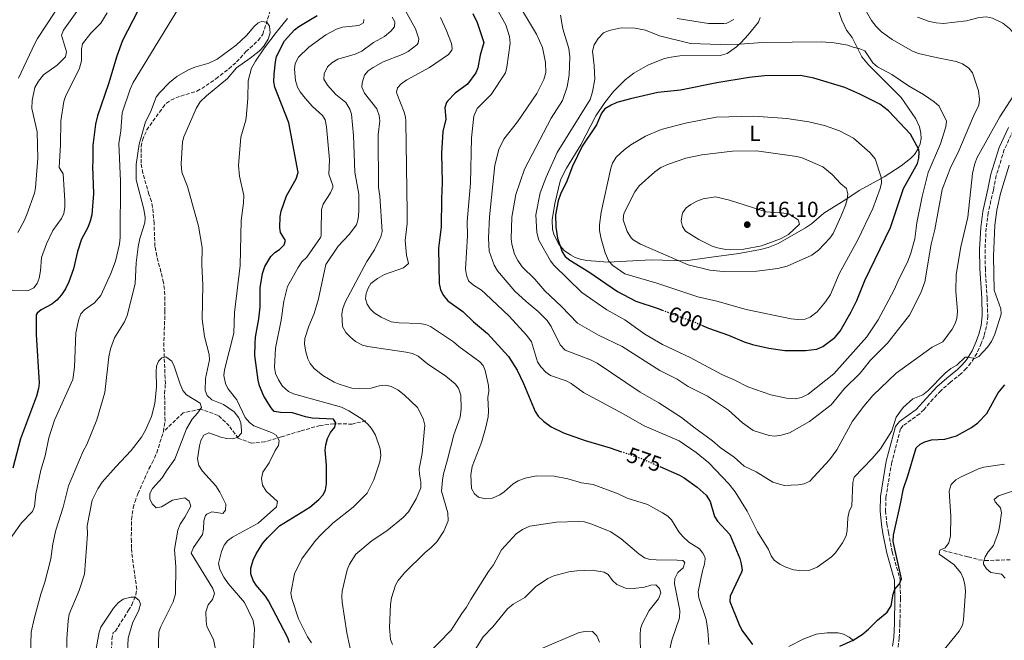
# Model space of a CAD drawing. Units: metres. Extents: x 638057 to 641513, y 4734440 to 4736822.
# Drawn here: x 638948 to 639399, y 4735501 to 4735786 of the extents above; entities that cross this region are included whole.
import ezdxf
from ezdxf.enums import TextEntityAlignment as Align

# ---------------------------------------------------------------- set-up
doc = ezdxf.new("R2010")
doc.units = ezdxf.units.M
doc.header["$MEASUREMENT"] = 0
doc.linetypes.add('DGN Style 3', pattern=[2.435891, 1.739922, -0.695969])
doc.linetypes.add('DGN Style 5', pattern=[1.217945, 0.521977, -0.695969])
for name, color, linetype, lineweight in [('Barranco lineal', 142, 'DGN Style 3', 13), ('Camino', 7, 'DGN Style 3', 0), ('Cota de curva de nivel directora', 7, 'Continuous', 0), ('Cota de punto acotado terreno', 7, 'Continuous', 0), ('Curva de nivel directora', 30, 'Continuous', 30), ('Curva de nivel directora no vista', 30, 'DGN Style 5', 30), ('Curva de nivel intermedia', 30, 'Continuous', 0), ('Etiqueta de uso rústico', 92, 'Continuous', 0), ('Línea de cambio de uso (parcela vista)', 92, 'Continuous', 0), ('Margen derecho', 7, 'Continuous', 0), ('Punto acotado terreno (símbolo)', 7, 'Continuous', 0)]:
    doc.layers.add(name, color=color, linetype=linetype, lineweight=lineweight)
doc.styles.add('Style-Arial', font='arial.ttf')

# ---------------------------------------------------------------- blocks, each defined once
blk = doc.blocks.new('5PATER')
at = {"layer": 'Punto acotado terreno (símbolo)', "linetype": 'Continuous', "lineweight": 0}
h = blk.add_hatch(color=51, dxfattribs=at)
edge = h.paths.add_edge_path()
edge.add_ellipse((0, 0), major_axis=(-0.11, -0.111), ratio=0.999422, start_angle=0, end_angle=360)

msp = doc.modelspace()

# ---------------------------------------------------------------- linework, layer by layer
at = {"layer": 'Barranco lineal', "color": 142, "linetype": 'DGN Style 3', "lineweight": 13}
for points in [[(639013.74, 4735596.92, 532.57), (639014.46, 4735601.93, 533.08), (639014.27, 4735614.35, 534.71), (639014.62, 4735618.84, 535.22), (639013.89, 4735636, 535.51), (639014.44, 4735652.12, 535.25), (639014.44, 4735657.12, 535.54), (639014.23, 4735662.06, 536.39), (639013.72, 4735665.21, 536.98), (639012.6, 4735670.07, 537.29), (639010.69, 4735677.35, 536.64), (639009.85, 4735681.72, 536.39), (639009.42, 4735692.28, 536.51), (639008.75, 4735699.73, 537.03), (639008.31, 4735702.33, 537.28), (639007.05, 4735705.62, 538.45), (639004.35, 4735715.26, 538.49), (639003.51, 4735719.87, 538.16), (639003.47, 4735722.35, 537.87), (639003.56, 4735727.41, 537.99), (639004.1, 4735730.42, 538.16), (639006.1, 4735735.04, 538.56), (639011.88, 4735743.16, 539.5), (639013.5, 4735745.33, 539.63), (639015.06, 4735747.26, 539.34), (639017.15, 4735748.75, 539.35), (639019.4, 4735749.81, 539.38), (639029.07, 4735752.86, 539.6), (639031.29, 4735754.01, 539.63), (639037.77, 4735758.5, 539.47), (639043.72, 4735763.08, 539.27), (639047.2, 4735766.2, 539.34), (639051.49, 4735770.94, 540.22), (639057.07, 4735776.04, 540.66), (639059.2, 4735778.88, 540.81), (639062.6, 4735789.63, 541.1)], [(639106.31, 4735601.87, 555.19), (639100.13, 4735600.37, 552.86), (639091.77, 4735600.54, 550), (639085.42, 4735599.7, 550), (639076.4, 4735597.2, 548.23), (639067.71, 4735594.53, 545.67), (639060.19, 4735592.19, 543.59), (639054, 4735591.69, 541.74), (639047.99, 4735593.86, 540.13), (639043.81, 4735599.53, 540), (639038.8, 4735604.37, 540), (639030.78, 4735607.21, 535.06), (639022.75, 4735605.54, 535), (639013.74, 4735596.92, 532.57)], [(638989.94, 4735496.63, 529.84), (638990.16, 4735501.79, 529.72), (638990.68, 4735504.91, 529.34), (638991.73, 4735505.53, 529.04), (638994.43, 4735509.75, 529.04), (638997.75, 4735515.11, 529.91), (638999.22, 4735517.55, 530.81), (639001.15, 4735522.26, 530.81), (639001.51, 4735524.73, 530.81), (638999.21, 4735541.49, 530.99), (638999.1, 4735543.6, 531.1), (638999.05, 4735546.61, 531.98), (638999.01, 4735549.09, 532.27), (638999.17, 4735556.71, 531.86), (638999.86, 4735561.98, 531.69), (639000.72, 4735564.86, 532.28), (639002.02, 4735568.49, 532.28), (639007.11, 4735579.9, 531.69), (639008.57, 4735582.6, 532.28), (639010.66, 4735587.24, 532.35), (639013.74, 4735596.92, 532.57)], [(639370.71, 4735542.44, 567.99), (639382.05, 4735539.53, 564.76), (639386.85, 4735538.25, 564.06), (639389.75, 4735537.85, 563.88), (639401.72, 4735538.26, 562.85)]]:
    msp.add_polyline3d(points, dxfattribs=at)
at = {"layer": 'Camino', "color": 7, "linetype": 'DGN Style 3', "lineweight": 0}
msp.add_polyline3d([(639402.73, 4735735.06, 582.08), (639398.53, 4735726.08, 581.77), (639394.87, 4735714.18, 581.55), (639393.52, 4735707.44, 581.32), (639391.21, 4735697.2, 581.55), (639390.24, 4735690.09, 581.18), (639389.72, 4735680.21, 581.11), (639389.86, 4735671.71, 581.05), (639390.69, 4735658.15, 581.1), (639390.96, 4735649.81, 580.88), (639390.45, 4735645.05, 580.77), (639389.25, 4735640.73, 580.6), (639388, 4735637.3, 580.37), (639386.02, 4735632.76, 580.44), (639383.26, 4735628.36, 580.18), (639381.15, 4735625.76, 580.04), (639378.82, 4735623.46, 579.93), (639373.88, 4735619.55, 579.93), (639369.43, 4735615.63, 579.63), (639365.92, 4735611.97, 579.78), (639361.79, 4735606.98, 579.78), (639359.82, 4735605.13, 579.73), (639352.28, 4735599.68, 579.56), (639351.01, 4735598.13, 579.4), (639347, 4735582.86, 577.68), (639344.37, 4735566.92, 576.08), (639344.19, 4735560.69, 575.64), (639344.82, 4735554.73, 575.74), (639345.48, 4735550.71, 575.22), (639347.26, 4735541.82, 575.07), (639350.85, 4735529.29, 575.21), (639351.01, 4735520.55, 574.99), (639350.76, 4735508.98, 573.96), (639350.45, 4735502.42, 573.44), (639349.87, 4735497.99, 572.87)], dxfattribs=at)
at = {"layer": 'Curva de nivel directora', "color": 30, "linetype": 'Continuous', "lineweight": 30, "flags": 128}
for points, elevation in [([(639001.96, 4735789.63), (638995.05, 4735775.99), (638992.36, 4735768.92), (638988.64, 4735756.12), (638983.57, 4735741.6), (638982.71, 4735737.7), (638981.46, 4735727.94), (638981.47, 4735720.75), (638981.2, 4735718.26), (638981.72, 4735705.95), (638980.92, 4735696.12), (638980.18, 4735693.22), (638979.09, 4735690.42), (638976.21, 4735684.98), (638974.34, 4735679.43), (638972.57, 4735671.44), (638970.45, 4735665.55), (638968.9, 4735662.29), (638967.06, 4735659.51), (638964.91, 4735657.07), (638962.63, 4735655.22), (638957.76, 4735652.76), (638955.87, 4735651.09), (638955.55, 4735650.42), (638955.51, 4735641.41), (638956.82, 4735619.16), (638956.6, 4735616.68), (638955.65, 4735613.1), (638948.39, 4735593.59), (638944.88, 4735580.13)], 550), ([(639071.45, 4735500.18), (639070.66, 4735502.55), (639061.79, 4735519.43), (639060.48, 4735521.56), (639056.16, 4735526.65), (639054.82, 4735528.75), (639053.78, 4735531.76), (639053.68, 4735534.4), (639054.76, 4735538), (639056.11, 4735540.99), (639059.2, 4735545.86), (639061.32, 4735548.26), (639066.92, 4735553.78), (639080.79, 4735562.38), (639084.86, 4735565.88), (639086.8, 4735568.03), (639087.89, 4735570.29), (639088.38, 4735573.02), (639088.32, 4735581.54), (639087.68, 4735588.47), (639088.09, 4735590.93), (639088.77, 4735593.73), (639090.2, 4735596.59), (639092.2, 4735598.99), (639092.57, 4735600.91), (639091.62, 4735602.66), (639081.73, 4735603.08), (639078.68, 4735603.68), (639072.78, 4735605.56), (639067.36, 4735605.69), (639064.45, 4735606.2), (639063, 4735607.81), (639059.68, 4735613.22), (639057.67, 4735617.91), (639057.06, 4735620.52), (639055.62, 4735631.84), (639055.66, 4735637.15), (639055.86, 4735640.21), (639057.42, 4735648.53), (639057.94, 4735654.08), (639058.07, 4735662.72), (639059.11, 4735669.36), (639060.18, 4735672.57), (639062.82, 4735677.09), (639064.76, 4735678.88), (639066.87, 4735680.29), (639069.03, 4735682.42), (639069.52, 4735684.47), (639067.27, 4735688.13), (639067.05, 4735690.2), (639067.13, 4735695.44), (639067.59, 4735697.9), (639070.12, 4735704.93), (639074.44, 4735712.61), (639075.36, 4735715.56), (639071.13, 4735738.25), (639064.76, 4735754.62), (639064.27, 4735757.09), (639064.44, 4735760.65), (639064.98, 4735766.25), (639065.5, 4735768.69), (639069.11, 4735775.91), (639073.78, 4735780.88), (639075.71, 4735782.48), (639084.04, 4735787.44)], 550), ([(639155.3, 4735788.36), (639157.24, 4735784.26), (639160.36, 4735775.07), (639158.72, 4735769.29), (639157.61, 4735763.48), (639156.65, 4735761.17), (639152.82, 4735756.01), (639147.21, 4735751.87), (639143.71, 4735748.2), (639143.27, 4735747.67), (639142.54, 4735745.26), (639142.92, 4735739.96), (639141.6, 4735734.42), (639140.93, 4735724.38), (639141.33, 4735710.88), (639140.95, 4735703.47), (639140.85, 4735690.64), (639139.64, 4735680.98), (639139.94, 4735664.81), (639140.57, 4735661.89), (639141.88, 4735659.29), (639143.92, 4735656.76), (639150.76, 4735651.88), (639155.62, 4735647.22), (639162.08, 4735641.78), (639171.59, 4735631.36), (639175.58, 4735625.04), (639178.48, 4735618.97), (639183.87, 4735606.14), (639185.18, 4735604.01), (639187.62, 4735601.69), (639191.2, 4735599.13), (639196.83, 4735596.31), (639206.76, 4735592.82), (639218.22, 4735589.54), (639222.97, 4735587.89)], 575), ([(639259.96, 4735645.71), (639263.16, 4735644.34), (639272.26, 4735641.14), (639279.5, 4735638.11), (639283.34, 4735636.87), (639290.77, 4735635.08), (639298.16, 4735634.03), (639307.6, 4735634), (639312.71, 4735634.69), (639315.52, 4735635.94), (639321.04, 4735639.97), (639323.46, 4735642.91), (639328.51, 4735651.84), (639330.98, 4735657.03), (639334.68, 4735666.09), (639346.45, 4735690.44), (639352.43, 4735708.23), (639358.75, 4735719.75), (639359.5, 4735722.21), (639359.62, 4735724.75), (639359.36, 4735726.11), (639355.58, 4735733.08), (639345.48, 4735743.8), (639341.54, 4735746.8), (639332.46, 4735751.41), (639325.57, 4735754.44), (639311.4, 4735758.72), (639305.26, 4735760.07), (639288.78, 4735759.81), (639281.79, 4735759.08), (639266.93, 4735756.71), (639250.43, 4735753.28), (639240, 4735752.23), (639227.47, 4735749.36), (639221.27, 4735747.59), (639218.67, 4735746.47), (639215.77, 4735744.73), (639214.25, 4735742.73), (639211.91, 4735737.39), (639205.4, 4735727.69), (639200.91, 4735718.42), (639198.28, 4735711.6), (639195.45, 4735705.7), (639194.33, 4735702.66), (639193.13, 4735696.19), (639193.25, 4735690.61), (639194.08, 4735685.53), (639196.21, 4735679.25), (639197.62, 4735677.18), (639199.78, 4735675.37), (639208.39, 4735670.09), (639221.54, 4735661.12), (639229.85, 4735656.62), (639240.16, 4735653.24), (639242.03, 4735652.55)], 600), ([(639323.22, 4735498.64), (639329.34, 4735501.46), (639333.55, 4735504.03), (639336.41, 4735506.42), (639340.51, 4735510.6), (639344.9, 4735514.18), (639346.79, 4735517.1), (639347.62, 4735522.46), (639348.51, 4735524.79), (639350.63, 4735527.16), (639351.43, 4735529.57), (639347.7, 4735546.62), (639347.81, 4735549.5), (639351.07, 4735563.81), (639352.34, 4735570.89), (639354.46, 4735576.74), (639358.27, 4735589.43), (639359.97, 4735591.22), (639362.24, 4735592.27), (639365.25, 4735593.12), (639371.38, 4735593.5), (639376.67, 4735594.95), (639383.6, 4735598.75), (639386.47, 4735600.95), (639390.58, 4735605.25), (639395.67, 4735614.62), (639398.8, 4735618.39)], 575), ([(639240.87, 4735580.9), (639249.91, 4735576.91), (639252.09, 4735575.69), (639258.04, 4735571.48), (639262.13, 4735567.75), (639263.86, 4735564.95), (639265.97, 4735557.98), (639267.27, 4735555.84), (639272.95, 4735549.85), (639277.53, 4735538.85), (639278.18, 4735536.44), (639278.54, 4735533.45), (639278.28, 4735532.54), (639273.03, 4735521.54), (639272.94, 4735519.2), (639277.06, 4735508.96), (639278.49, 4735505.93), (639283.25, 4735499.47)], 575)]:
    msp.add_lwpolyline(points, dxfattribs=dict(at, elevation=elevation))
at = {"layer": 'Curva de nivel directora no vista', "color": 30, "linetype": 'DGN Style 5', "lineweight": 30, "flags": 128}
for points, elevation in [([(639242.03, 4735652.55), (639256.81, 4735647.06), (639259.96, 4735645.71)], 600), ([(639222.97, 4735587.89), (639232.51, 4735584.58), (639240.87, 4735580.9)], 575)]:
    msp.add_lwpolyline(points, dxfattribs=dict(at, elevation=elevation))
at = {"layer": 'Curva de nivel intermedia', "color": 30, "linetype": 'Continuous', "lineweight": 0, "flags": 128}
for points, elevation in [([(638945.36, 4735883.27), (638952, 4735879.09), (638961.73, 4735872.33), (638972.93, 4735862.18), (638975.35, 4735859.35), (638977.94, 4735853.96), (638978.91, 4735851.05), (638980.21, 4735844.78), (638980.28, 4735842.25), (638979.75, 4735839.81), (638978.61, 4735837.36), (638975.56, 4735832.5), (638971.19, 4735826.84), (638970.36, 4735824.47), (638970.66, 4735817.11), (638970.48, 4735809.28), (638969.78, 4735804.32), (638967.57, 4735797.1), (638964.05, 4735789.03), (638956.04, 4735776.94), (638954.91, 4735774.71), (638947.44, 4735758.76)], 565), ([(639022.48, 4735793.72), (638999.94, 4735756.84), (638998.45, 4735753.7), (638994.86, 4735742.91), (638994.31, 4735734.73), (638993.39, 4735728.83), (638994.11, 4735711.56), (638993.9, 4735686.02), (638993.61, 4735682.73), (638991.75, 4735675.04), (638989.69, 4735669.31), (638985.01, 4735659.31), (638982.21, 4735655.86), (638977.57, 4735652.76), (638975.9, 4735650.9), (638974.96, 4735648.37), (638973.64, 4735642.09), (638973.09, 4735626.47), (638972.32, 4735620.78), (638963.88, 4735602.11), (638961.21, 4735594.08), (638959.55, 4735585.79), (638957.68, 4735579.22), (638955.32, 4735568.42), (638954.8, 4735562.63), (638953.78, 4735560.35), (638948.85, 4735555.21), (638941.34, 4735544.63)], 545), ([(638977.11, 4735793.63), (638967.94, 4735780.8), (638967.05, 4735778.45), (638969.38, 4735770.85), (638968.85, 4735768.5), (638965.07, 4735764.73), (638958.86, 4735760.23), (638956.56, 4735757.33), (638954.85, 4735754.49), (638953.62, 4735748.61), (638953.48, 4735744.82), (638956.02, 4735734.24), (638956.2, 4735722.07), (638955.15, 4735708.63), (638954.69, 4735706.18), (638951.15, 4735696.38), (638949.97, 4735693.44), (638947.17, 4735688.13)], 560), ([(639171.94, 4735649.72), (639161.18, 4735660.05), (639159.26, 4735661.66), (639155.64, 4735663.99), (639153.37, 4735666.03), (639152.44, 4735668.56), (639151.99, 4735671.26), (639152.85, 4735686.51), (639152.75, 4735693.11), (639154.26, 4735710.62), (639154.73, 4735731.38), (639155.82, 4735741.43), (639157.24, 4735744.82), (639163.64, 4735751.33), (639170.2, 4735761.15), (639170.93, 4735763.75), (639172.35, 4735774.87), (639172.16, 4735777.83), (639170.48, 4735783.17), (639164.27, 4735794.03)], 580), ([(638988.03, 4735788.62), (638985.12, 4735783.97), (638980.47, 4735779.43), (638976.69, 4735774.5), (638976.18, 4735772.05), (638976.3, 4735766.67), (638975.38, 4735763.34), (638968.94, 4735750.38), (638968.09, 4735748.02), (638966.8, 4735739.24), (638966.64, 4735728.23), (638966, 4735717.85), (638967.9, 4735714.92), (638968.56, 4735702.63), (638968.57, 4735699.67), (638968.19, 4735696.76), (638967.05, 4735694.53), (638963.07, 4735688.97), (638960.27, 4735682.91), (638957.96, 4735676.61), (638957.5, 4735670.53), (638956.88, 4735667.25), (638955.99, 4735664.68), (638954.44, 4735662.74), (638951.63, 4735661.37), (638944.48, 4735661.65)], 555), ([(639055.01, 4735497.38), (639055.48, 4735506.55), (639054.77, 4735510.42), (639050.9, 4735518.65), (639043.29, 4735527.4), (639041.32, 4735530.28), (639039.59, 4735533.83), (639038.87, 4735536.51), (639040.32, 4735541.99), (639041.57, 4735544.88), (639043.06, 4735546.88), (639045.41, 4735548.66), (639057.05, 4735554.93), (639065.44, 4735562.47), (639065.95, 4735564.95), (639060.7, 4735569.63), (639058.99, 4735572.36), (639058.54, 4735575.5), (639059.23, 4735578.31), (639062.19, 4735582.59), (639064.84, 4735588.33), (639066.35, 4735590.63), (639066.65, 4735592.9), (639065.32, 4735595.25), (639063.19, 4735596.57), (639055.04, 4735599.59), (639053.06, 4735601.12), (639051.17, 4735603.31), (639047.36, 4735611.55), (639043.26, 4735616.74), (639042.11, 4735618.94), (639041.34, 4735622.69), (639041.64, 4735625.16), (639045.89, 4735641.98), (639046.31, 4735651.44), (639048.81, 4735672.96), (639049.31, 4735693.66), (639050.36, 4735701.74), (639050.5, 4735705.07), (639048.47, 4735713.96), (639048.14, 4735718.75), (639049.16, 4735731.74), (639051.44, 4735739.59), (639051.78, 4735742.07), (639052.39, 4735749.63), (639052.57, 4735757.53), (639053.98, 4735763.39), (639055.82, 4735766.55), (639060.01, 4735772.71), (639065.27, 4735779.66), (639070.47, 4735786.06)], 545), ([(639130.76, 4735579.9), (639132.19, 4735586.92), (639133.37, 4735599.83), (639132.57, 4735602.97), (639129.93, 4735607.95), (639123.96, 4735613.84), (639121.07, 4735616.08), (639117.98, 4735617.54), (639115.53, 4735618.13), (639112.49, 4735617.95), (639108.77, 4735616.87), (639103.25, 4735616.59), (639099.88, 4735616.88), (639094.12, 4735618.67), (639091.81, 4735619.63), (639086.68, 4735622.65), (639082.64, 4735625.88), (639080.89, 4735628.05), (639079.82, 4735630.31), (639078.88, 4735633.45), (639078.28, 4735637.04), (639078.49, 4735639.53), (639080.26, 4735645.22), (639082.74, 4735650.97), (639084.7, 4735657.78), (639088.01, 4735673.4), (639093.67, 4735681.81), (639098.67, 4735687.12), (639102.01, 4735691.58), (639102.79, 4735694.38), (639103.16, 4735697.91), (639103.15, 4735705.7), (639101.26, 4735715.75), (639100.72, 4735732.49), (639099.85, 4735742.22), (639099.07, 4735744.58), (639097.17, 4735747.7), (639092.64, 4735751.36), (639088.82, 4735755.52), (639087.11, 4735758.33), (639087.28, 4735760.71), (639088.74, 4735763.97), (639090.81, 4735765.76), (639093.56, 4735767.47), (639101.54, 4735769.78), (639104.54, 4735771.18), (639109.91, 4735775.13), (639114.89, 4735777.9), (639117.81, 4735780.26), (639119.54, 4735782.26), (639119.66, 4735784.61), (639118.34, 4735786.73)], 560), ([(639112.14, 4735708.77), (639111.94, 4735732.88), (639112.74, 4735739.16), (639112.49, 4735741.65), (639111.41, 4735744.66), (639105.72, 4735751.85), (639104.59, 4735754.58), (639104.68, 4735756.67), (639105.8, 4735760.15), (639107.4, 4735762.15), (639109.69, 4735763.73), (639114.35, 4735766.22), (639123.03, 4735769.57), (639125.71, 4735770.95), (639129.74, 4735773.98), (639130.32, 4735774.82), (639130.61, 4735776.8), (639129.15, 4735781.38), (639124.57, 4735789.56)], 565), ([(639124.38, 4735684.4), (639125.21, 4735692.15), (639125.32, 4735697.24), (639124.73, 4735739.02), (639124.57, 4735740.84), (639123.84, 4735743.23), (639120.5, 4735751.68), (639120.36, 4735752.43), (639120.91, 4735754.32), (639122.56, 4735756.23), (639125.18, 4735758.02), (639135.43, 4735763.59), (639144.11, 4735769.59), (639145.65, 4735771.61), (639145.85, 4735772.3), (639145.6, 4735774.61), (639143.19, 4735780.93), (639140.5, 4735786.59)], 570), ([(639178.08, 4735789.62), (639184.45, 4735778.85), (639187.25, 4735772.81), (639188.62, 4735766.02), (639188.67, 4735761.35), (639187.76, 4735758.1), (639184.6, 4735751.76), (639175.74, 4735738.79), (639169.57, 4735730.89), (639167.21, 4735726.13), (639165.44, 4735718.91), (639162.95, 4735695.28), (639162.46, 4735685.58), (639162.81, 4735679.61), (639165.1, 4735673.07), (639166.68, 4735670.51), (639174.54, 4735661.29), (639179.67, 4735656.5), (639185.24, 4735651.9), (639189.41, 4735647.79), (639191.18, 4735645.09), (639195.3, 4735636.63), (639197.57, 4735634.22), (639209.15, 4735629.74), (639212.23, 4735628.27), (639231.87, 4735615.03), (639240.5, 4735610.03), (639250.87, 4735603.35), (639256.43, 4735598.91), (639264.99, 4735592.73), (639268.49, 4735589.63), (639274.91, 4735585.17), (639279.51, 4735581.14), (639284.98, 4735578.58), (639292.65, 4735573.7), (639297.77, 4735572.31), (639304.2, 4735572.56), (639306.97, 4735573.07), (639309.51, 4735574.22), (639318.51, 4735583.98), (639321.97, 4735588.61), (639329.07, 4735601.65), (639334.22, 4735608.63), (639338.4, 4735613.49), (639349.08, 4735623.65), (639365.46, 4735635.59), (639370.44, 4735638.11), (639374.65, 4735643.76), (639376.09, 4735646.4), (639376.85, 4735648.79), (639377.16, 4735651.9), (639376.36, 4735661.31), (639376.47, 4735668.8), (639378.65, 4735681.5), (639381.85, 4735695.09)], 585), ([(639195.46, 4735787.55), (639196.52, 4735781.37), (639199.25, 4735772.35), (639199.74, 4735768.47), (639199.42, 4735760.08), (639198.48, 4735754.76), (639196.34, 4735748.47), (639191.22, 4735740.48), (639178.93, 4735717.11), (639174.95, 4735705.5), (639173.21, 4735695.05), (639172.89, 4735685.23), (639173.19, 4735682.75), (639174.42, 4735678.25), (639175.92, 4735675.22), (639177.94, 4735672.39), (639183.64, 4735666.8), (639188.24, 4735661.41), (639195.84, 4735654.26), (639203.19, 4735646.58), (639212.82, 4735641.06), (639223.59, 4735635.9), (639240.83, 4735624.96), (639248.78, 4735620.87), (639253.92, 4735617.62), (639262.76, 4735613.17), (639272.39, 4735606.71), (639278.7, 4735600.87), (639283.63, 4735597.47), (639290.98, 4735595.08), (639293.47, 4735594.88), (639296.39, 4735595.24), (639300.21, 4735596.43), (639309.32, 4735601.57), (639319.35, 4735609.19), (639325.45, 4735616.67), (639332.64, 4735623.75), (639337.35, 4735629.63), (639345.11, 4735637.44), (639355.17, 4735650.23), (639360.29, 4735660.4), (639362.21, 4735665.53), (639365.02, 4735682.7), (639366.69, 4735689.49), (639370.05, 4735707.72), (639374.11, 4735718.14), (639377.31, 4735724.39), (639384.38, 4735741.38), (639386.81, 4735746.38), (639387.24, 4735749.05), (639386.78, 4735753.01), (639383.98, 4735761.29), (639382.26, 4735763.35), (639379.48, 4735765.31), (639376.46, 4735766.41), (639367.39, 4735768.16), (639359.24, 4735770.13), (639356.5, 4735771.11), (639347.21, 4735776.47), (639342.27, 4735780.06), (639339.88, 4735782.46), (639337.77, 4735785.19), (639335.5, 4735789.17)], 590), ([(639274.69, 4735785.64), (639271.61, 4735783.99), (639270.23, 4735783.75), (639263.1, 4735783.85), (639248.85, 4735786.03)], 590), ([(639387.11, 4735786.54), (639381.27, 4735785.03), (639370.53, 4735783.85), (639367.33, 4735784.11), (639364.32, 4735784.79), (639358.76, 4735786.71)], 585), ([(639381.85, 4735695.09), (639384.05, 4735715.07), (639385, 4735719.64), (639386.1, 4735722.5), (639396.47, 4735740.99), (639406.01, 4735755.73), (639406.93, 4735758.05), (639408.2, 4735764.03), (639407.79, 4735769.84), (639407.21, 4735771.91), (639405.06, 4735776.93), (639400.85, 4735781.58), (639397.88, 4735783.97), (639393.09, 4735786.3), (639390.44, 4735786.83), (639387.11, 4735786.54)], 585), ([(639057.47, 4735771.2), (639057.97, 4735771.61), (639059.62, 4735773.49), (639061.66, 4735776.6), (639062.65, 4735779.46), (639062.27, 4735782.54), (639061, 4735784.34), (639058.68, 4735784.76), (639057.15, 4735784.15), (639055.26, 4735782.49), (639051.69, 4735778.33), (639047.02, 4735773.91), (639038.39, 4735767.48), (639034.56, 4735765.6), (639028.11, 4735763.88), (639024.82, 4735762.49), (639019.86, 4735759.47), (639016.51, 4735756.83), (639011.9, 4735752.02), (639010.44, 4735750), (639007.75, 4735743.24), (639005.54, 4735738.71), (639002.68, 4735728.51), (639001.19, 4735719.28), (639001.3, 4735712.17), (639004.82, 4735698.72), (639005.43, 4735694.99), (639005.27, 4735692.51), (639003, 4735685.33), (639002.2, 4735681.5), (639001.2, 4735674.17), (639000.74, 4735664.62), (638997.18, 4735650.05), (638995.96, 4735647.13), (638991.36, 4735639.9), (638989.51, 4735634.83), (638988.75, 4735631.13), (638986.93, 4735614.84), (638983.32, 4735602.37), (638978.75, 4735590.97), (638977.07, 4735588.04), (638970.23, 4735572.13), (638967.8, 4735562.27), (638964.45, 4735551.75), (638963.04, 4735545.47), (638962.25, 4735538.67), (638959.52, 4735528.05), (638957.69, 4735522.55), (638954.61, 4735511.19), (638953.2, 4735505.15), (638952.49, 4735477.69)], 540), ([(639078.61, 4735749.62), (639076.3, 4735752.46), (639075.1, 4735754.65), (639074.15, 4735757.63), (639073.69, 4735762.97), (639074.04, 4735765.43), (639075.57, 4735768.38), (639080.27, 4735772.92), (639088.06, 4735778.59), (639092.96, 4735781.21), (639095.66, 4735782.15), (639103.11, 4735782.93), (639105.28, 4735784.05), (639105.41, 4735785.62)], 555), ([(639223.2, 4735781.77), (639217.75, 4735780.66), (639215.07, 4735779.46), (639212.63, 4735776.88), (639210.84, 4735774.08), (639210.08, 4735771.17), (639210.89, 4735764.55), (639211.2, 4735758.26), (639210.06, 4735752.46), (639208.97, 4735749.02), (639193.89, 4735724.77), (639188.85, 4735713.49), (639186.13, 4735706.23), (639184.17, 4735696.25), (639184.57, 4735688.1), (639185.45, 4735684.57), (639190.85, 4735675.06), (639192.4, 4735673.1), (639205.15, 4735660.58), (639216.71, 4735652.62), (639224.93, 4735648.09), (639234.05, 4735641.53), (639242.07, 4735636.83), (639254.79, 4735630.84), (639269.29, 4735623.12), (639275.24, 4735620.55), (639281.13, 4735617.47), (639291.68, 4735613.71), (639298.87, 4735612.2), (639302.83, 4735611.96), (639305.75, 4735612.5), (639308.78, 4735614.12), (639320.51, 4735623.31), (639335.67, 4735640.27), (639340.77, 4735648.12), (639348.17, 4735661.77), (639350.43, 4735667.03), (639354.23, 4735674.49), (639355.8, 4735678.62), (639357.58, 4735685.27), (639358.56, 4735692.57), (639360.88, 4735704.55), (639363.66, 4735715.6), (639369.34, 4735728.74), (639371.78, 4735736.55), (639372.15, 4735739.09), (639368.73, 4735745.88), (639366.46, 4735747.9), (639361.58, 4735751.31), (639354.64, 4735755.21), (639347.13, 4735760.48), (639340.5, 4735763.93), (639338.31, 4735765.75), (639334.7, 4735771.27), (639332.4, 4735772.27), (639329.37, 4735772.95), (639326.89, 4735773.83), (639320.61, 4735774.93), (639314.99, 4735775.41), (639287.92, 4735775.06), (639277.57, 4735774.32), (639268.53, 4735774.16), (639254.96, 4735774.65), (639240.74, 4735778.2), (639234.31, 4735780.72), (639229.39, 4735781.74), (639223.2, 4735781.77)], 595), ([(639037.47, 4735497.88), (639036.68, 4735501.68), (639033.66, 4735507.63), (639033.27, 4735510.12), (639033.18, 4735514.36), (639034.15, 4735517.55), (639036.11, 4735520.05), (639037.12, 4735522.72), (639036.37, 4735525.11), (639026.42, 4735541.22), (639027.42, 4735543.88), (639031.59, 4735549.84), (639032.11, 4735552.28), (639032.23, 4735556.13), (639033.03, 4735558.46), (639033.63, 4735559.18), (639035.84, 4735560.13), (639040.94, 4735559.38), (639042.18, 4735560.88), (639042.29, 4735563.7), (639039.61, 4735569.18), (639037.65, 4735572.05), (639031.55, 4735578.77), (639029.89, 4735581.33), (639029.28, 4735584.4), (639030.2, 4735590.46), (639030.91, 4735592.88), (639032.26, 4735595.34), (639034.57, 4735596.38), (639040.07, 4735594.38), (639042.61, 4735593.78), (639045.2, 4735593.69), (639047.64, 4735594.23), (639049.45, 4735596.17), (639049.52, 4735597.53), (639049.1, 4735600.94), (639048.26, 4735603.29), (639046.07, 4735605.99), (639041.25, 4735609.33), (639035.88, 4735611.47), (639033.79, 4735613.44), (639032.8, 4735615.74), (639033.04, 4735621.23), (639034.85, 4735629.74), (639034.64, 4735632.23), (639032.46, 4735640.43), (639031.53, 4735648.41), (639031.74, 4735664.2), (639031.23, 4735673.2), (639031.38, 4735681.22), (639029.72, 4735691.04), (639024.73, 4735709.15), (639022.16, 4735715.77), (639021.82, 4735719.53), (639022.4, 4735729.56), (639023.03, 4735731.98), (639028.76, 4735744.88), (639030.59, 4735747.88), (639033.41, 4735750.71), (639043.11, 4735758.6), (639047.15, 4735763.51), (639053.39, 4735767.88), (639057.47, 4735771.2)], 540), ([(639081.5, 4735500.22), (639079.7, 4735502.97), (639075.59, 4735511.26), (639072.48, 4735520.47), (639072.03, 4735522.94), (639073.68, 4735531.81), (639077.09, 4735538.68), (639083.28, 4735547.04), (639085.86, 4735549.86), (639091.23, 4735555.03), (639100.49, 4735562.34), (639106.99, 4735568.67), (639110.01, 4735574.86), (639112.8, 4735583.15), (639113.25, 4735586.15), (639112.88, 4735589.01), (639110.82, 4735595.35), (639108.98, 4735598.4), (639107.34, 4735600.29), (639104.66, 4735602.57), (639098.62, 4735606.41), (639095.23, 4735608.15), (639073.29, 4735614.21), (639071.03, 4735615.26), (639068.18, 4735617.8), (639066.34, 4735620.67), (639065.06, 4735623.58), (639064.59, 4735626.32), (639064.94, 4735635.13), (639067.67, 4735647.92), (639068.78, 4735656.63), (639070.56, 4735663.37), (639075.32, 4735672.13), (639077.11, 4735674.63), (639079.39, 4735676.76), (639085.57, 4735685.78), (639085.86, 4735686.55), (639085.98, 4735688.65), (639086.1, 4735698.62), (639086.89, 4735701), (639090.2, 4735706.33), (639091.31, 4735708.7), (639091.26, 4735709.62), (639089.42, 4735714.74), (639089.69, 4735721.37), (639088.37, 4735736.43), (639087.79, 4735739.63), (639086.45, 4735741.74), (639082.02, 4735745.8), (639078.61, 4735749.62)], 555), ([(639283.98, 4735741.42), (639266.63, 4735740.89), (639252.64, 4735738.23), (639241.52, 4735735.24), (639234.35, 4735732.26), (639227.57, 4735728.26), (639224.58, 4735726.03), (639220.96, 4735722.53), (639219.25, 4735719.86), (639218.41, 4735717.5), (639214.09, 4735697.45), (639213.35, 4735691.55), (639213.36, 4735689.05), (639214.03, 4735685.25), (639215.9, 4735678.85), (639217.62, 4735674.9), (639219.44, 4735672.99), (639224.84, 4735669.22), (639239.56, 4735664.86), (639258.24, 4735658.67), (639266.92, 4735656.66), (639280.34, 4735652.8), (639300.98, 4735648.5), (639304.04, 4735648.21), (639307.37, 4735648.45), (639309.71, 4735649.31), (639312.9, 4735651.78), (639316.77, 4735656.28), (639319.07, 4735659.74), (639322.95, 4735669.21), (639331.55, 4735684.71), (639338.36, 4735699.04), (639341.69, 4735708.28), (639342.3, 4735710.77), (639342.17, 4735713.44), (639339.41, 4735721.85), (639337.03, 4735724.79), (639329.51, 4735731.34), (639323.17, 4735734.73), (639316.28, 4735737.05), (639309.13, 4735738.76), (639298.96, 4735740.3), (639283.98, 4735741.42)], 605), ([(639285.2, 4735725.46), (639274.15, 4735725.4), (639260.17, 4735723.64), (639252.82, 4735722.12), (639244.89, 4735719.35), (639241.33, 4735717.81), (639238.56, 4735715.86), (639231.49, 4735709.45), (639229.42, 4735706.67), (639224.46, 4735696.85), (639224.07, 4735693.97), (639225.93, 4735688.57), (639227.72, 4735685.7), (639228.66, 4735684.76), (639232.12, 4735682.69), (639253.92, 4735673.37), (639263.8, 4735670.89), (639269.82, 4735670.19), (639285.33, 4735670.4), (639294.9, 4735671.69), (639299.18, 4735672.63), (639310.48, 4735677.77), (639313.46, 4735679.98), (639318.71, 4735685.55), (639320.15, 4735687.6), (639323.91, 4735695.69), (639325.92, 4735700.64), (639326.63, 4735703.23), (639326.86, 4735705.8), (639326.33, 4735708.19), (639323.77, 4735710.31), (639319.76, 4735714.59), (639315.51, 4735718.1), (639306.03, 4735722.33), (639303.61, 4735722.95), (639285.2, 4735725.46)], 610), ([(639400.74, 4735719), (639396.76, 4735705.95), (639395.15, 4735698.28), (639394.15, 4735691.42), (639393.64, 4735677.19), (639393.91, 4735661.74), (639396.9, 4735653.21), (639397.17, 4735650.72), (639394.27, 4735641.51), (639392.65, 4735638.15), (639390.87, 4735635.59)], 580), ([(639118.51, 4735499.38), (639117.66, 4735501.74), (639117.16, 4735507.21), (639117.6, 4735517.73), (639118.17, 4735520.88), (639119.86, 4735526.65), (639121.12, 4735528.81), (639124.03, 4735532.2), (639133.5, 4735541.63), (639136.32, 4735543.87), (639138.79, 4735546.38), (639141.98, 4735551.33), (639143.99, 4735556.09), (639143.95, 4735559.79), (639140.92, 4735569.58), (639141.37, 4735574.72), (639141.84, 4735577.55), (639143.63, 4735583.47), (639146.57, 4735595.42), (639149.49, 4735603.57), (639150.03, 4735607.29), (639149.78, 4735613.63), (639148.8, 4735616.86), (639147.19, 4735618.78), (639143.01, 4735622.37), (639134.62, 4735627.98), (639130.26, 4735631.43), (639127.77, 4735632.66), (639124.79, 4735633.36), (639107.29, 4735635.84), (639104.9, 4735636.54), (639101.7, 4735638.21), (639099.3, 4735640.16), (639097.2, 4735642.28), (639095.7, 4735645.13), (639095.32, 4735650.86), (639095.77, 4735653.32), (639096.88, 4735656.22), (639106.87, 4735674.88), (639110.35, 4735680.21), (639113.27, 4735686.12), (639113.9, 4735688.55), (639112.79, 4735704.71), (639112.14, 4735708.77)], 565), ([(639266.35, 4735704.42), (639260.72, 4735703.47), (639257.8, 4735702.44), (639255.08, 4735700.98), (639252.98, 4735699.34), (639251.49, 4735697.33), (639251.05, 4735696.35), (639250.64, 4735693.26), (639251.2, 4735690.8), (639252.63, 4735688.74), (639258.7, 4735684.93), (639264.89, 4735681.89), (639267.25, 4735681.07), (639271.17, 4735680.31), (639279.34, 4735680.54), (639287.37, 4735682), (639296.08, 4735685.21), (639299.84, 4735687.16), (639304.76, 4735691.96), (639304.2, 4735693.86), (639299.68, 4735696.85), (639289.56, 4735697.49), (639272.85, 4735702.89), (639266.35, 4735704.42)], 615), ([(639263.36, 4735499.5), (639262.9, 4735505.84), (639262.04, 4735510.91), (639258.68, 4735520.79), (639258.49, 4735523.6), (639260.46, 4735533.15), (639261.4, 4735536.17), (639261.69, 4735538.67), (639261.53, 4735539.56), (639260.61, 4735541.27), (639259.06, 4735543.24), (639254.18, 4735546.37), (639251.41, 4735548.85), (639249.53, 4735551.06), (639246.27, 4735556.47), (639244.49, 4735558.22), (639242.07, 4735559.73), (639235.18, 4735563.51), (639225.89, 4735566.51), (639221.84, 4735568.38), (639210.41, 4735572.63), (639205.04, 4735573.48), (639198.75, 4735575.25), (639192.56, 4735576.58), (639184.42, 4735576.67), (639179.2, 4735575.63), (639176.03, 4735574.4), (639173.71, 4735573.01), (639169.7, 4735569.34), (639167.63, 4735567.95), (639164.26, 4735566.49), (639161.12, 4735566.08), (639157.96, 4735566.9), (639156.01, 4735568.45), (639154.69, 4735570.86), (639154.39, 4735577.18), (639155.05, 4735580.92), (639159.32, 4735591.95), (639161.16, 4735598.29), (639162.32, 4735603.76), (639162.51, 4735606.26), (639162.16, 4735612.55), (639162.7, 4735615.49), (639162.53, 4735617.98), (639160.95, 4735624.87), (639160.05, 4735627.2), (639158.48, 4735628.84), (639148.9, 4735635.9), (639146.52, 4735638.02), (639135.92, 4735644.98), (639133.65, 4735646.01), (639130.93, 4735646.41), (639121.55, 4735646.66), (639118, 4735647.25), (639113.4, 4735649.28), (639110.16, 4735651.35), (639108.31, 4735653.08), (639106.92, 4735655.31), (639106.17, 4735657.7), (639106.56, 4735660.24), (639107.36, 4735662.63), (639108.71, 4735664.76), (639111.71, 4735666.98), (639114.93, 4735668.86), (639123.6, 4735671.99), (639125.9, 4735673.93), (639124.89, 4735677.73), (639124.38, 4735684.4)], 570), ([(639390.87, 4735635.59), (639386.94, 4735631.34), (639385.04, 4735630.45), (639381.85, 4735631.01), (639380.59, 4735631.06), (639376.82, 4735627.36), (639374.07, 4735625.77), (639371.51, 4735623.75), (639363.61, 4735615.58), (639361.26, 4735613.8), (639356.62, 4735611.92), (639352.27, 4735607.97), (639349.11, 4735603.47), (639347.04, 4735597.21), (639341.81, 4735589.01), (639338, 4735584.54), (639329.76, 4735576.02), (639329.23, 4735573.58), (639328.72, 4735562.96), (639327.49, 4735560.41), (639326.89, 4735557.41), (639326.7, 4735551.59), (639326.1, 4735549.16), (639324.42, 4735546.02), (639321.25, 4735541.35), (639319.44, 4735539.62), (639312.85, 4735534.92), (639309.48, 4735533.51), (639304.87, 4735533.3), (639302.11, 4735533.63), (639298.57, 4735534.83), (639295.8, 4735536.15), (639293.26, 4735538.02), (639291.8, 4735540.04), (639290.56, 4735542.95), (639285.54, 4735551.1), (639280.89, 4735560.51), (639275.35, 4735569.29), (639272.51, 4735572.96), (639263.27, 4735582.55), (639257.5, 4735587.37), (639249.78, 4735592.66), (639233.79, 4735599.59), (639224.48, 4735604.91), (639205.91, 4735614.82), (639200.27, 4735618.93), (639198.07, 4735620.12), (639190.84, 4735622.66), (639188.79, 4735624.13), (639186.5, 4735626.57), (639184.95, 4735628.95), (639182.12, 4735637.96), (639180.1, 4735640.98), (639171.94, 4735649.72)], 580), ([(639011.32, 4735495.47), (639011.55, 4735505.01), (639012.36, 4735507.37), (639018.11, 4735519.02), (639019.32, 4735522.65), (639019.34, 4735535.05), (639018.72, 4735542.9), (639020.27, 4735551.78), (639021.32, 4735554.56), (639023.54, 4735557.81), (639026.23, 4735562.73), (639025.52, 4735565.03), (639023.55, 4735566.63), (639017.95, 4735565.56), (639012.88, 4735562.52), (639010.38, 4735562.04), (639008.64, 4735563.81), (639007.56, 4735566.07), (639007.57, 4735568.6), (639008.69, 4735570.84), (639013.2, 4735575.72), (639015.09, 4735578.93), (639018.98, 4735584.36), (639024.22, 4735598.17), (639026.94, 4735602.62), (639029.38, 4735605.34), (639031.16, 4735607.99), (639030.54, 4735609.9), (639024.25, 4735613.84), (639022.65, 4735615.76), (639021.32, 4735618.69), (639018.67, 4735626.95), (639017.55, 4735629.15), (639014.81, 4735631.13), (639012.94, 4735630.68), (639011.51, 4735629.24), (639010.59, 4735626.91), (639010.35, 4735624.38), (639010.5, 4735617.32), (639009.72, 4735609.78), (639008.27, 4735603.9), (639005.54, 4735597.56), (639003.71, 4735594.35), (638999.03, 4735588.2), (638991.95, 4735580.86), (638985.75, 4735573.8), (638983.76, 4735570.78), (638981.04, 4735565.5), (638978.85, 4735553.74), (638979.03, 4735550.01), (638977.6, 4735531.6), (638975.22, 4735524.2), (638970.57, 4735513.38), (638970.1, 4735510.23), (638969.47, 4735502.02), (638969.53, 4735498.07)], 535), ([(639099.53, 4735496.19), (639097.63, 4735504.85), (639095.56, 4735518.85), (639095.36, 4735521.35), (639095.57, 4735523.93), (639097.79, 4735533.66), (639098.92, 4735536.27), (639101.75, 4735540.85), (639109.32, 4735547.1), (639115.95, 4735551.5), (639123.41, 4735557.63), (639125.82, 4735560.21), (639129.44, 4735566.15), (639131.49, 4735571.24), (639131.59, 4735573.75), (639130.89, 4735577.4), (639130.76, 4735579.9)], 560), ([(639398.64, 4735581.97), (639389.12, 4735580.61), (639386.74, 4735579.85), (639378.55, 4735576.1), (639376.35, 4735574.86), (639374.19, 4735572.73), (639373.29, 4735569.72), (639374.09, 4735558.23), (639373.89, 4735549.25), (639373.11, 4735545.97), (639371.51, 4735543.75), (639369.09, 4735542.6), (639368.66, 4735540.78), (639375.37, 4735536.07), (639378.6, 4735532.21), (639379.66, 4735529.87), (639380.42, 4735526.93), (639380.81, 4735523.71), (639379.93, 4735510.73), (639379.41, 4735508.29), (639377.95, 4735505.52)], 570), ([(639402.25, 4735569.65), (639395.93, 4735567.45), (639393.89, 4735565.91), (639394.31, 4735564.8), (639396.76, 4735562), (639397.29, 4735559.79), (639396.51, 4735554.17), (639395.82, 4735551.01), (639393.55, 4735544.71), (639391.19, 4735541.93), (639389.71, 4735539.62), (639389.01, 4735537.16), (639389.09, 4735536.28), (639390.32, 4735534.12), (639392.43, 4735532.35), (639397.24, 4735531.66), (639398.95, 4735529.84)], 565), ([(639244.25, 4735491.87), (639246.4, 4735501.38), (639249.86, 4735511.63), (639250.05, 4735515.03), (639247.63, 4735527.21), (639247.77, 4735529.7), (639249.15, 4735532.44), (639251.5, 4735534.58), (639252.38, 4735537.02), (639251.38, 4735537.85), (639248.89, 4735538.12), (639239.29, 4735538.15), (639236.32, 4735538.41), (639233.95, 4735539.17), (639231.36, 4735540.91), (639223.15, 4735547.85), (639218.41, 4735551.04), (639209.84, 4735554.58), (639206.47, 4735555.54), (639203.45, 4735555.82), (639193.55, 4735555.5), (639181.47, 4735553.58), (639178.07, 4735552.11), (639175.1, 4735550.04), (639168.4, 4735542.72), (639164.81, 4735535.94), (639162.48, 4735532.79), (639154.36, 4735520.07), (639152.44, 4735516.53), (639150.27, 4735513.62), (639145.4, 4735505.94), (639133.84, 4735494.05)], 565), ([(639232.04, 4735494.76), (639231.84, 4735503.85), (639232.05, 4735506.57), (639232.75, 4735508.97), (639235.97, 4735515.07), (639240.28, 4735520.33), (639241.38, 4735523.13), (639240.73, 4735525.12), (639239.04, 4735526.7), (639236.72, 4735526.57), (639233.81, 4735525.72), (639228.8, 4735525.02), (639225.26, 4735525.27), (639221.27, 4735526.97), (639219.17, 4735528.72), (639217.31, 4735531.5), (639215.38, 4735532.55), (639209.92, 4735533.42), (639202.85, 4735533.18), (639199.2, 4735532.74), (639192.4, 4735530.92), (639189.7, 4735529.63), (639184.06, 4735525.77), (639179.11, 4735520.9), (639173.79, 4735517.85), (639171.14, 4735515.71), (639164.49, 4735507.49), (639160.1, 4735502.95), (639153.59, 4735492.76)], 560), ([(638996.89, 4735486.61), (638997.64, 4735502.31), (638999.61, 4735509.2), (639002.48, 4735515.1), (639003.27, 4735517.88), (639002.56, 4735519.55), (639000.81, 4735521.06), (638998.74, 4735521.15), (638995.27, 4735520.2), (638993.05, 4735518.5), (638990.82, 4735516.09), (638985.14, 4735507.38), (638984.32, 4735505.03), (638982.75, 4735496.75)], 530), ([(639213.32, 4735500.45), (639212.01, 4735503.46), (639210.12, 4735505.33), (639207.63, 4735505.59), (639203.93, 4735504.92), (639186.12, 4735497.33)], 555), ([(639377.95, 4735505.52), (639369.78, 4735495.61)], 570)]:
    msp.add_lwpolyline(points, dxfattribs=dict(at, elevation=elevation))
at = {"layer": 'Línea de cambio de uso (parcela vista)', "color": 92, "linetype": 'Continuous', "lineweight": 0}
for points in [[(639286.79, 4735786.59, 592.62), (639285.99, 4735784.36, 593.25), (639281.35, 4735778.62, 595.31), (639278.1, 4735775.06, 596.43), (639275.93, 4735773.09, 596.88), (639271.7, 4735770.09, 596.9), (639268.47, 4735769.2, 596.88), (639250.02, 4735768.96, 598.12), (639245.07, 4735768.24, 598.5), (639242.56, 4735767.62, 598.54), (639235.48, 4735764.76, 598.65), (639228.94, 4735761.1, 598.76), (639225.03, 4735758.03, 598.83), (639219.74, 4735752.74, 598.91), (639215.76, 4735747.7, 598.96), (639211.61, 4735741.46, 598.95), (639204.74, 4735728.2, 598.65), (639198.15, 4735717.62, 598.53), (639195.47, 4735712.19, 598.47), (639192.84, 4735701.31, 598.41), (639191.64, 4735693.85, 599.14), (639191.73, 4735689.44, 599.53), (639192.44, 4735687.34, 599.53), (639194.6, 4735682.93, 600.41), (639197.19, 4735679.82, 601.11), (639200.09, 4735677.8, 601.98), (639202.16, 4735676.69, 602.91), (639204.42, 4735675.92, 603.68), (639207.43, 4735675.35, 604.22), (639217.26, 4735674.51, 605.91), (639236.98, 4735675.63, 609.38), (639252.65, 4735675.2, 610.56), (639264.59, 4735676.74, 613.93), (639277.03, 4735678.43, 614.86), (639286.92, 4735680.29, 614.93), (639290.43, 4735681.23, 614.82), (639295.03, 4735683.09, 614.55), (639307.56, 4735690.2, 614.02), (639310.3, 4735692.06, 613.65), (639315.93, 4735696.88, 612.5), (639326.49, 4735703.49, 610.07), (639332.16, 4735707.37, 609.03), (639343.51, 4735713.53, 605.57), (639351.39, 4735718.7, 602.28), (639355.66, 4735722.03, 600.71), (639357.4, 4735723.8, 600.36), (639358.82, 4735725.88, 600.26), (639360.07, 4735728.72, 599.97), (639360.52, 4735731.17, 599.45), (639360.38, 4735733.61, 598.9), (639359.74, 4735736.54, 598.35), (639358.1, 4735740.12, 598.21), (639351.31, 4735749.98, 597.73), (639345.18, 4735756.05, 596.15), (639336.41, 4735764.88, 595.84), (639333.4, 4735768.51, 595.48), (639328.84, 4735777.36, 594.55), (639326.26, 4735780.82, 594.24), (639324.13, 4735785.37, 593.78), (639322.52, 4735790.04, 593.15)], [(639299.88, 4735498.55, 575.97), (639306.54, 4735501.94, 576.12), (639312.45, 4735504.15, 576.07), (639317.42, 4735504.85, 575.93), (639322.51, 4735504.71, 575.66), (639324.91, 4735504.11, 575.5), (639327.56, 4735502.75, 575.22), (639329.7, 4735501.07, 574.9)]]:
    msp.add_polyline3d(points, dxfattribs=at)
at = {"layer": 'Margen derecho', "color": 7, "linetype": 'Continuous', "lineweight": 0}
msp.add_polyline3d([(639400.48, 4735736.13, 582.08), (639396.19, 4735726.98, 581.77), (639392.44, 4735714.8, 581.55), (639391.07, 4735707.96, 581.32), (639388.74, 4735697.65, 581.55), (639387.75, 4735690.32, 581.18), (639387.22, 4735680.26, 581.11), (639387.36, 4735671.61, 581.05), (639388.19, 4735658.03, 581.1), (639388.46, 4735649.91, 580.88), (639387.98, 4735645.52, 580.77), (639386.87, 4735641.5, 580.6), (639385.68, 4735638.23, 580.37), (639383.8, 4735633.93, 580.44), (639381.23, 4735629.81, 580.18), (639379.3, 4735627.44, 580.04), (639377.17, 4735625.33, 579.93), (639372.28, 4735621.47, 579.93), (639367.7, 4735617.43, 579.63), (639358.23, 4735607.07, 579.73), (639350.56, 4735601.52, 579.56), (639348.73, 4735599.3, 579.4), (639344.55, 4735583.38, 577.68), (639341.87, 4735567.16, 576.08), (639341.69, 4735560.59, 575.64), (639342.34, 4735554.4, 575.74), (639343.02, 4735550.26, 575.22), (639344.82, 4735541.23, 575.07), (639348.35, 4735528.92, 575.21), (639348.51, 4735520.55, 574.99), (639348.26, 4735509.06, 573.96), (639347.95, 4735502.63, 573.44), (639347.43, 4735498.61, 572.87)], dxfattribs=at)

# ---------------------------------------------------------------- block references
at = {"layer": 'Punto acotado terreno (símbolo)', "color": 7, "linetype": 'Continuous', "lineweight": 0, "xscale": 10, "yscale": 10, "zscale": 10}
msp.add_blockref('5PATER', (639280.89, 4735691.69, 616.1), dxfattribs=at)

# ---------------------------------------------------------------- texts
at = {"layer": 'Cota de curva de nivel directora', "color": 7, "linetype": 'Continuous', "lineweight": 0, "style": 'Style-Arial'}
for s, rotation, p in [('600', 339.6365, (639252.68, 4735648.59, 600)), ('575', 340.8583, (639233.77, 4735584.14, 575))]:
    msp.add_text(s, height=7, rotation=rotation, dxfattribs=at).set_placement(p, align=Align.MIDDLE_CENTER)
at = {"layer": 'Cota de punto acotado terreno', "color": 7, "linetype": 'Continuous', "lineweight": 0, "style": 'Style-Arial'}
msp.add_text('616.10', height=7, dxfattribs=at).set_placement((639284.39, 4735695.19, 616.1))
at = {"layer": 'Etiqueta de uso rústico', "color": 92, "linetype": 'Continuous', "lineweight": 0, "style": 'Style-Arial'}
msp.add_text('L', height=7, dxfattribs=at).set_placement((639284.41, 4735733.5, 607.48), align=Align.MIDDLE_CENTER)

doc.saveas('drawing.dxf')
